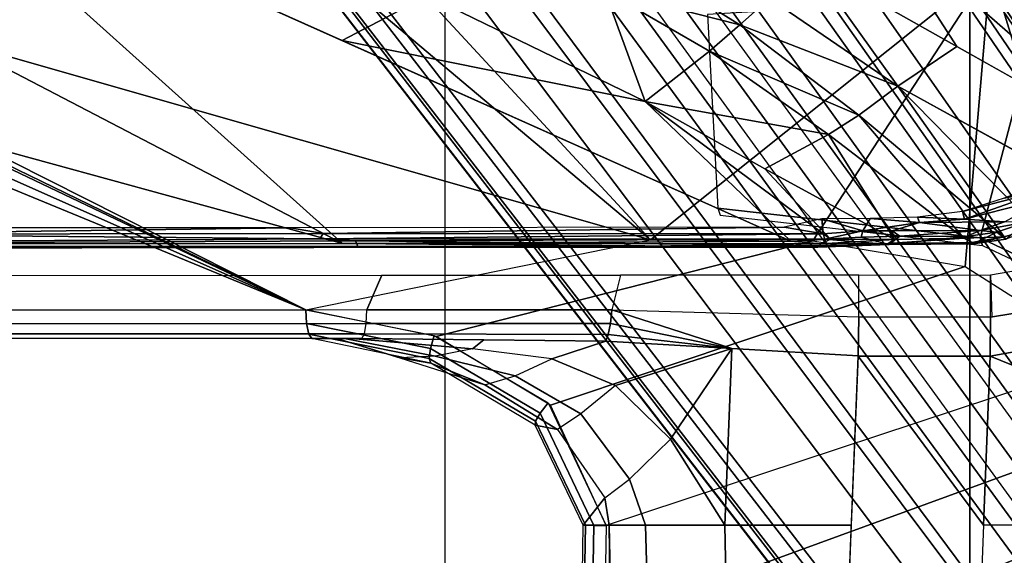
# Model space of a CAD drawing. Units: inches. Extents: x 0 to 146, y 0 to 132.
# Drawn here: x 43 to 45, y 21 to 22 of the extents above; entities that cross this region are included whole.
import ezdxf

# ---------------------------------------------------------------- set-up
doc = ezdxf.new("R2010")
doc.units = ezdxf.units.IN
doc.header["$MEASUREMENT"] = 0
for name, color, linetype in [('SEAT-BASE', 5, 'Continuous'), ('SEAT-CHASSIS', 5, 'Continuous'), ('SEAT-FABRIC', 5, 'Continuous'), ('SEAT-FRAME', 5, 'Continuous')]:
    doc.layers.add(name, color=color, linetype=linetype)

# ---------------------------------------------------------------- blocks, each defined once
blk = doc.blocks.new('1COSM_MIDBACK_ARMS_0T')
at = {"layer": 'SEAT-BASE'}
for points in [[(-7.2914, 10.7637, 4.6922), (-0.4658, 1.9393, 7.7766), (-0.508, 1.9129, 7.8018), (-7.3323, 10.7417, 4.7197)], [(-7.2698, 10.763, 4.6427), (-0.4424, 1.9419, 7.726), (-0.4658, 1.9393, 7.7766), (-7.2914, 10.7637, 4.6922)], [(-0.4424, 1.9419, 7.726), (-0.9754, 2.6298, 7.4436), (-6.8454, 10.211, 4.77), (-7.2698, 10.763, 4.6427)], [(-7.3323, 10.7417, 4.7197), (-0.508, 1.9129, 7.8018), (-0.7962, 1.7036, 7.8317), (-7.4859, 10.63, 4.7496)], [(-7.4859, 10.63, 4.7496), (-0.7962, 1.7036, 7.8317), (-1.0852, 1.4936, 7.8418), (-7.6412, 10.5172, 4.7597)], [(-7.6412, 10.5172, 4.7597), (-1.0852, 1.4936, 7.8418), (-1.3742, 1.2836, 7.8317), (-7.7965, 10.4044, 4.7496)], [(-7.7965, 10.4044, 4.7496), (-1.3742, 1.2836, 7.8317), (-1.6623, 1.0743, 7.8018), (-7.9501, 10.2928, 4.7197)], [(-7.9501, 10.2928, 4.7197), (-1.6623, 1.0743, 7.8018), (-1.7004, 1.0423, 7.7766), (-7.9837, 10.2607, 4.6922)], [(-7.9837, 10.2607, 4.6922), (-1.7004, 1.0423, 7.7766), (-1.7101, 1.0208, 7.726), (-7.9897, 10.2399, 4.6427)], [(-7.9897, 10.2399, 4.6427), (-7.5959, 9.6658, 4.77), (-2.1997, 1.7404, 7.4436), (-1.7101, 1.0208, 7.726)], [(-6.8519, 10.1815, 4.7009), (-0.9834, 2.5971, 7.3655), (-0.9754, 2.6298, 7.4436), (-6.8454, 10.211, 4.77)], [(-6.8892, 10.1359, 4.6539), (-1.0298, 2.5447, 7.3173), (-0.9834, 2.5971, 7.3655), (-6.8519, 10.1815, 4.7009)], [(-6.9772, 10.0734, 4.5728), (-1.343, 2.6014, 7.1322), (-1.0298, 2.5447, 7.3173), (-6.8892, 10.1359, 4.6539)], [(-6.9772, 10.0734, 4.5728), (-1.343, 2.6014, 7.1322), (-1.0298, 2.5447, 7.3173), (-6.8892, 10.1359, 4.6539)], [(-7.0442, 10.0311, 4.4629), (-1.6073, 2.7163, 6.9012), (-1.343, 2.6014, 7.1322), (-6.9772, 10.0734, 4.5728)], [(-7.0442, 10.0311, 4.4629), (-1.6073, 2.7163, 6.9012), (-1.343, 2.6014, 7.1322), (-6.9772, 10.0734, 4.5728)], [(-7.1217, 9.9895, 4.2405), (-1.9486, 2.9467, 6.4814), (-1.6073, 2.7163, 6.9012), (-7.0442, 10.0311, 4.4629)], [(-7.1217, 9.9895, 4.2405), (-1.9486, 2.9467, 6.4814), (-1.6073, 2.7163, 6.9012), (-7.0442, 10.0311, 4.4629)], [(-7.1552, 9.976, 4.0039), (-2.1944, 3.1839, 6.0034), (-1.9486, 2.9467, 6.4814), (-7.1217, 9.9895, 4.2405)], [(-7.1552, 9.976, 4.0039), (-2.1944, 3.1839, 6.0034), (-1.9486, 2.9467, 6.4814), (-7.1217, 9.9895, 4.2405)], [(-7.1552, 9.976, 4.0039), (-7.0015, 9.7371, 3.5866), (-1.3582, 1.9698, 5.1688), (-2.1944, 3.1839, 6.0034)], [(-7.2999, 9.86, 4.2405), (-2.2003, 2.7638, 6.4814), (-2.35, 3.0708, 6.0034), (-7.2766, 9.8878, 4.0039)], [(-7.2999, 9.86, 4.2405), (-2.2003, 2.7638, 6.4814), (-2.35, 3.0708, 6.0034), (-7.2766, 9.8878, 4.0039)], [(-2.35, 3.0708, 6.0034), (-1.4537, 1.9004, 5.1688), (-7.097, 9.6677, 3.5866), (-7.2766, 9.8878, 4.0039)], [(-7.3634, 9.7992, 4.4629), (-2.0867, 2.368, 6.9012), (-2.2003, 2.7638, 6.4814), (-7.2999, 9.86, 4.2405)], [(-7.3634, 9.7992, 4.4629), (-2.0867, 2.368, 6.9012), (-2.2003, 2.7638, 6.4814), (-7.2999, 9.86, 4.2405)], [(-7.4243, 9.7486, 4.5728), (-2.0591, 2.0811, 7.1322), (-2.0867, 2.368, 6.9012), (-7.3634, 9.7992, 4.4629)], [(-7.4243, 9.7486, 4.5728), (-2.0591, 2.0811, 7.1322), (-2.0867, 2.368, 6.9012), (-7.3634, 9.7992, 4.4629)], [(-7.5109, 9.6842, 4.6539), (-2.102, 1.7658, 7.3173), (-2.0591, 2.0811, 7.1322), (-7.4243, 9.7486, 4.5728)], [(-7.5109, 9.6842, 4.6539), (-2.102, 1.7658, 7.3173), (-2.0591, 2.0811, 7.1322), (-7.4243, 9.7486, 4.5728)], [(-1.3582, 1.9698, 5.1688), (-1.4537, 1.9004, 5.1688), (-7.097, 9.6677, 3.5866), (-7.0015, 9.7371, 3.5866)], [(-7.5658, 9.6628, 4.7009), (-2.1661, 1.7378, 7.3655), (-2.102, 1.7658, 7.3173), (-7.5109, 9.6842, 4.6539)], [(-7.5959, 9.6658, 4.77), (-2.1997, 1.7404, 7.4436), (-2.1661, 1.7378, 7.3655), (-7.5658, 9.6628, 4.7009)]]:
    blk.add_3dface(points, dxfattribs=at)
at = {"layer": 'SEAT-CHASSIS'}
for points in [[(-2.8339, 6.6771, 13.9793), (-2.8178, 5.4331, 13.9707), (-2.9092, 5.4331, 13.6552), (-2.9353, 6.3731, 13.706)], [(-2.7854, 6.4292, 15.155), (-4.0445, 5.8806, 15.6857), (-4.0416, 5.434, 15.6763), (-2.8011, 5.9443, 15.1252)], [(-2.9353, 6.3731, 13.706), (-2.9092, 5.4331, 13.6552), (-3.1081, 5.4331, 13.4008), (-3.1205, 6.0629, 13.4911)], [(-3.1205, 6.0629, 13.4911), (-3.1081, 5.4331, 13.4008), (-3.4248, 5.4331, 13.3409), (-3.411, 5.777, 13.4009)], [(-4.0416, 5.434, 15.6763), (-4.0445, 5.2228, 15.6784), (-2.8066, 5.6745, 15.1252), (-2.8011, 5.9443, 15.1252)], [(-3.7559, 5.4331, 13.48), (-3.7487, 5.6271, 13.5115), (-3.411, 5.777, 13.4009), (-3.4417, 5.0093, 13.2669)], [(-2.7526, 5.4331, 15.0467), (-2.8178, 5.4331, 13.9707), (-2.8248, 5.7546, 13.9736), (-2.749, 5.6733, 15.0453)], [(-4.1012, 5.7444, 13.8882), (-4.1081, 5.4331, 13.8404), (-3.7559, 5.4331, 13.48), (-3.7487, 5.6271, 13.5115)], [(-2.8107, 5.4342, 15.1262), (-2.8066, 5.6745, 15.1252), (-4.0445, 5.2228, 15.6784), (-4.0743, 5.0161, 15.6992)], [(-2.8107, 5.4342, 15.1262), (-2.8066, 5.6745, 15.1252), (-2.7753, 5.6739, 15.1088), (-2.7794, 5.4337, 15.1099)], [(-2.7794, 5.4337, 15.1099), (-2.7753, 5.6739, 15.1088), (-2.7546, 5.6735, 15.0802), (-2.7586, 5.4332, 15.0815)], [(-2.7586, 5.4332, 15.0815), (-2.7546, 5.6735, 15.0802), (-2.749, 5.6733, 15.0453), (-2.7526, 5.4331, 15.0467)], [(-3.7729, 5.0096, 13.4119), (-4.1927, 5.1797, 13.8856), (-4.1081, 5.4331, 13.8404), (-3.7559, 5.4331, 13.48)], [(-4.0743, 5.0161, 15.6992), (-2.8107, 5.4342, 15.1262), (-2.6712, 5.1325, 15.0908), (-3.7104, 4.785, 15.4698)], [(-3.7559, 5.4331, 13.48), (-3.4417, 5.0093, 13.2669), (-3.7729, 5.0096, 13.4119)], [(-3.1081, 5.4331, 13.4008), (-3.1254, 4.9905, 13.2342), (-3.4417, 5.0092, 13.2669), (-3.4248, 5.4331, 13.3409)], [(-2.9717, 5.2173, 13.4453), (-3.1254, 4.9905, 13.2342), (-3.1081, 5.4331, 13.4008)], [(-2.8688, 5.3175, 13.6983), (-2.9717, 5.2173, 13.4453), (-3.1081, 5.4331, 13.4008), (-2.9092, 5.4331, 13.6552)], [(-2.8073, 5.3644, 13.9708), (-2.8688, 5.3175, 13.6983), (-2.9092, 5.4331, 13.6552), (-2.8178, 5.4331, 13.9707)], [(-2.8073, 5.3644, 13.9708), (-2.8178, 5.4331, 13.9707), (-2.7526, 5.4331, 15.0467)], [(-2.6652, 5.1269, 15.0893), (-2.8107, 5.4342, 15.1262), (-2.7794, 5.4337, 15.1099), (-2.6449, 5.1524, 15.0756)], [(-2.6322, 5.1822, 15.0148), (-2.6886, 5.1933, 13.9831), (-2.8073, 5.3644, 13.9708), (-2.7526, 5.4331, 15.0467)], [(-2.6449, 5.1524, 15.0756), (-2.7794, 5.4337, 15.1099), (-2.7586, 5.4332, 15.0815), (-2.633, 5.1723, 15.0488)], [(-2.633, 5.1723, 15.0488), (-2.7586, 5.4332, 15.0815), (-2.7526, 5.4331, 15.0467), (-2.6322, 5.1822, 15.0148)], [(-2.7468, 5.1545, 13.7331), (-2.6886, 5.1933, 13.9831), (-2.8073, 5.3644, 13.9708), (-2.8688, 5.3175, 13.6983)], [(-2.8341, 5.083, 13.4725), (-2.7468, 5.1545, 13.7331), (-2.8688, 5.3175, 13.6983), (-2.9717, 5.2173, 13.4453)], [(-2.8341, 5.083, 13.4725), (-3.1254, 4.9905, 13.2342), (-2.9717, 5.2173, 13.4453)], [(-2.5065, 5.0818, 13.9948), (-2.5823, 5.0588, 13.7382), (-2.7468, 5.1545, 13.7331), (-2.6886, 5.1933, 13.9831)], [(-2.3709, 5.0272, 14.9471), (-2.5065, 5.0818, 13.9948), (-2.6886, 5.1933, 13.9831), (-2.6322, 5.1822, 15.0148)], [(-4.1927, 5.1797, 13.8856), (-3.7729, 5.0096, 13.4119), (-4.0774, 4.9544, 13.6355), (-4.1927, 5.1797, 13.8856)], [(-2.3699, 4.9905, 15.0055), (-2.6449, 5.1524, 15.0756), (-2.633, 5.1723, 15.0488), (-2.3669, 5.0155, 14.9804)], [(-2.3669, 5.0155, 14.9804), (-2.633, 5.1723, 15.0488), (-2.6322, 5.1822, 15.0148), (-2.3709, 5.0272, 14.9471)], [(-2.5823, 5.0588, 13.7382), (-2.6742, 5.0167, 13.4838), (-2.8341, 5.083, 13.4725), (-2.7468, 5.1545, 13.7331)], [(-2.379, 4.958, 15.0166), (-2.6652, 5.1269, 15.0893), (-2.6449, 5.1524, 15.0756), (-2.3699, 4.9905, 15.0055)], [(-3.7104, 4.785, 15.4698), (-2.6712, 5.1325, 15.0908), (-2.3843, 4.96, 15.018), (-3.3284, 4.7205, 15.2892)], [(-2.6742, 5.0167, 13.4838), (-2.8092, 4.9718, 13.2015), (-3.1254, 4.9905, 13.2342), (-2.8341, 5.083, 13.4725)], [(-2.3817, 5.0097, 13.7304), (-2.2933, 5.0138, 13.9931), (-2.5065, 5.0818, 13.9948), (-2.5823, 5.0588, 13.7382)], [(-2.3709, 5.0272, 14.9471), (-2.2933, 5.0138, 13.9931), (-2.5065, 5.0818, 13.9948)], [(-2.4753, 4.9916, 13.484), (-2.3817, 5.0097, 13.7304), (-2.5823, 5.0588, 13.7382), (-2.6742, 5.0167, 13.4838)], [(-4.0743, 5.0161, 15.6992), (-4.1069, 5.0308, 15.7091), (-3.8337, 4.037, 15.2644), (-3.7742, 4.037, 15.2544)], [(-3.7742, 4.037, 15.2544), (-3.7104, 4.785, 15.4698), (-4.0743, 5.0161, 15.6992)], [(-2.4753, 4.9916, 13.484), (-2.5037, 4.9685, 13.1488), (-2.8092, 4.9718, 13.2015), (-2.6742, 5.0167, 13.4838)], [(-2.1354, 4.9653, 13.9829), (-2.1547, 4.9653, 13.7099), (-2.3817, 5.0097, 13.7304), (-2.2933, 5.0138, 13.9931)], [(-2.0647, 4.9542, 14.9026), (-2.3669, 5.0155, 14.9804), (-2.3709, 5.0272, 14.9471), (-2.0725, 4.9655, 14.8696)], [(-2.0725, 4.9655, 14.8696), (-2.1354, 4.9653, 13.9829), (-2.2933, 5.0138, 13.9931), (-2.3709, 5.0272, 14.9471)], [(-2.0593, 4.9281, 14.9264), (-2.3699, 4.9905, 15.0055), (-2.3669, 5.0155, 14.9804), (-2.0647, 4.9542, 14.9026)], [(-3.7729, 5.0096, 13.4119), (-3.7736, 4.9115, 13.4033), (-4.0537, 4.866, 13.5993), (-4.0774, 4.9544, 13.6355)], [(-3.7729, 5.0096, 13.4119), (-3.4417, 5.0092, 13.2669), (-3.4438, 4.9112, 13.2585), (-3.7736, 4.9115, 13.4033)], [(-2.8246, 4.8935, 13.1438), (-3.4438, 4.9112, 13.2585), (-3.4417, 5.0092, 13.2669), (-3.1254, 4.9905, 13.2342)], [(-2.8092, 4.9718, 13.2015), (-2.8158, 4.9554, 13.1713), (-3.1254, 4.9905, 13.2342)], [(-3.1254, 4.9905, 13.2342), (-2.8158, 4.9554, 13.1713), (-2.8212, 4.9276, 13.1508)], [(-2.8212, 4.9276, 13.1508), (-2.8246, 4.8935, 13.1438), (-3.1254, 4.9905, 13.2342)], [(-2.4753, 4.9916, 13.484), (-2.1717, 4.9652, 13.4701), (-2.1982, 4.9652, 13.0962), (-2.5037, 4.9685, 13.1488)], [(-2.1547, 4.9653, 13.7099), (-2.1717, 4.9652, 13.4701), (-2.4753, 4.9916, 13.484), (-2.3817, 5.0097, 13.7304)], [(-2.0579, 4.8935, 14.9351), (-2.379, 4.958, 15.0166), (-2.3699, 4.9905, 15.0055), (-2.0593, 4.9281, 14.9264)], [(-2.2044, 4.954, 13.0628), (-2.8158, 4.9554, 13.1713), (-2.8092, 4.9718, 13.2015), (-2.1982, 4.9652, 13.0962)], [(1.4891, 4.964, 12.4993), (-2.1982, 4.9652, 13.0962), (-2.2044, 4.954, 13.0628), (1.4849, 4.9539, 12.4655)], [(1.7715, 4.964, 13.8053), (1.4891, 4.964, 12.4993), (-2.1982, 4.9652, 13.0962), (-2.0725, 4.9655, 14.8696)], [(1.7814, 4.9538, 13.8379), (-2.0647, 4.9542, 14.9026), (-2.0725, 4.9655, 14.8696), (1.7715, 4.964, 13.8053)], [(-3.3284, 4.7205, 15.2892), (-2.3843, 4.96, 15.018), (-2.0579, 4.8935, 14.9351), (-2.9212, 4.7183, 15.1543)], [(-2.2087, 4.9279, 13.0388), (-2.8212, 4.9276, 13.1508), (-2.8158, 4.9554, 13.1713), (-2.2044, 4.954, 13.0628)], [(1.4849, 4.9539, 12.4655), (-2.2044, 4.954, 13.0628), (-2.2087, 4.9279, 13.0388), (1.4819, 4.9292, 12.4402)], [(1.7888, 4.9289, 13.8622), (-2.0593, 4.9281, 14.9264), (-2.0647, 4.9542, 14.9026), (1.7814, 4.9538, 13.8379)], [(-2.2102, 4.8933, 13.03), (-2.8246, 4.8935, 13.1438), (-2.8212, 4.9276, 13.1508), (-2.2087, 4.9279, 13.0388)], [(1.4819, 4.9292, 12.4402), (-2.2087, 4.9279, 13.0388), (-2.2102, 4.8933, 13.03), (1.4806, 4.8956, 12.429)], [(1.7922, 4.895, 13.8724), (-2.0579, 4.8935, 14.9351), (-2.0593, 4.9281, 14.9264), (1.7888, 4.9289, 13.8622)], [(-4.0537, 4.866, 13.5993), (-3.7736, 4.9115, 13.4033), (-3.7736, 4.8055, 13.4033), (-4.0253, 4.7624, 13.5794)], [(-3.7774, 4.9115, 13.4059), (-3.4438, 4.9112, 13.2585), (-3.4438, 4.8063, 13.2585), (-3.7736, 4.8055, 13.4033)], [(-2.846, 4.8067, 13.1478), (-2.8246, 4.8935, 13.1438), (-3.4438, 4.911, 13.2585), (-3.4438, 4.8063, 13.2585)], [(-0.3043, 4.0092, 14.557), (-2.0579, 4.8935, 14.9351), (-2.9212, 4.7183, 15.1543), (-0.3023, 3.9699, 14.5674)], [(-2.2102, 4.8933, 13.03), (-2.2482, 4.807, 13.0371), (-2.846, 4.8067, 13.1478), (-2.8246, 4.8935, 13.1438)], [(1.4806, 4.8956, 12.429), (0.7908, 4.8087, 12.5273), (-2.2482, 4.807, 13.0371), (-2.2102, 4.8933, 13.03)], [(1.9613, 4.0712, 13.878), (1.7922, 4.895, 13.8724), (-2.0579, 4.8935, 14.9351), (-0.0245, 4.0554, 14.4168)], [(-2.0579, 4.8935, 14.9351), (-0.2277, 4.0797, 14.4675), (-0.0245, 4.0554, 14.4168)], [(-2.0579, 4.8935, 14.9351), (-0.3043, 4.0092, 14.557), (-0.3106, 4.044, 14.5157)], [(-0.3106, 4.044, 14.5157), (-0.294, 4.0517, 14.4984), (-2.0579, 4.8935, 14.9351)], [(-2.0579, 4.8935, 14.9351), (-0.294, 4.0517, 14.4984), (-0.2277, 4.0797, 14.4675)], [(-3.3284, 4.7205, 15.2892), (-3.7104, 4.785, 15.4698), (-3.7742, 4.037, 15.2544)], [(-2.0775, 4.737, 13.0676), (-2.0775, 4.737, 13.0676), (-2.188, 4.7347, 13.1043), (0.8319, 4.7414, 12.5952)], [(-3.812, 4.7165, 13.5595), (-3.812, 4.7165, 13.5595), (-3.8084, 4.7104, 13.5293), (-3.8891, 4.6876, 13.5852)], [(-3.7893, 4.6991, 13.5964), (-3.7893, 4.6991, 13.5964), (-3.812, 4.7165, 13.5595), (-3.8627, 4.6738, 13.6542)], [(-3.812, 4.7165, 13.5595), (-3.812, 4.7165, 13.5595), (-3.7304, 4.7279, 13.504), (-3.8084, 4.7104, 13.5293)], [(-3.7304, 4.7279, 13.504), (-3.7304, 4.7279, 13.504), (-3.812, 4.7165, 13.5595), (-3.7893, 4.6991, 13.5964)], [(-3.7304, 4.7279, 13.504), (-3.7304, 4.7279, 13.504), (-3.7267, 4.7252, 13.4837), (-3.8084, 4.7104, 13.5293)], [(-3.7267, 4.7252, 13.4837), (-3.7267, 4.7252, 13.4837), (-3.707, 4.7142, 13.4578), (-3.8084, 4.7104, 13.5293)], [(-3.8084, 4.7104, 13.5293), (-3.8084, 4.7104, 13.5293), (-3.707, 4.7142, 13.4578), (-3.4436, 4.4056, 13.2608)], [(-3.7304, 4.7279, 13.504), (-3.7304, 4.7279, 13.504), (-3.7893, 4.6991, 13.5964), (-3.7132, 4.7097, 13.5433)], [(-3.7742, 4.037, 15.2544), (-2.9212, 4.7183, 15.1543), (-3.3284, 4.7205, 15.2892)], [(-3.7742, 4.037, 15.2544), (-2.0358, 3.4147, 14.9295), (-1.8382, 3.5468, 14.8794), (-2.9212, 4.7183, 15.1543)], [(-3.5191, 4.7298, 13.3714), (-3.5191, 4.7298, 13.3714), (-3.7304, 4.7279, 13.504), (-3.7132, 4.7097, 13.5433)], [(-3.7267, 4.7252, 13.4837), (-3.7267, 4.7252, 13.4837), (-3.5169, 4.7271, 13.3545), (-3.707, 4.7142, 13.4578)], [(-3.7132, 4.7097, 13.5433), (-3.7132, 4.7097, 13.5433), (-3.5468, 4.7088, 13.4368), (-3.5191, 4.7298, 13.3714)], [(-3.5169, 4.7271, 13.3545), (-3.5169, 4.7271, 13.3545), (-3.5335, 4.717, 13.3523), (-3.707, 4.7142, 13.4578)], [(-3.707, 4.7142, 13.4578), (-3.707, 4.7142, 13.4578), (-3.5335, 4.717, 13.3523), (-3.3676, 4.4543, 13.2282)], [(-3.3676, 4.4543, 13.2282), (-3.3676, 4.4543, 13.2282), (-3.4436, 4.4056, 13.2608), (-3.707, 4.7142, 13.4578)], [(-3.5191, 4.7298, 13.3714), (-3.5191, 4.7298, 13.3714), (-3.5468, 4.7088, 13.4368), (-3.45, 4.7118, 13.3873)], [(-3.3487, 4.7281, 13.2868), (-3.3487, 4.7281, 13.2868), (-3.3724, 4.7168, 13.2881), (-3.5335, 4.717, 13.3523)], [(-3.3487, 4.7281, 13.2868), (-3.3487, 4.7281, 13.2868), (-3.5335, 4.717, 13.3523), (-3.5169, 4.7271, 13.3545)], [(-3.5335, 4.717, 13.3523), (-3.5335, 4.717, 13.3523), (-3.2078, 4.5402, 13.1805), (-3.3676, 4.4543, 13.2282)], [(-3.2078, 4.5402, 13.1805), (-3.2078, 4.5402, 13.1805), (-3.5335, 4.717, 13.3523), (-3.3724, 4.7168, 13.2881)], [(-3.3645, 4.7324, 13.323), (-3.3645, 4.7324, 13.323), (-3.3411, 4.7363, 13.3002), (-3.5191, 4.7298, 13.3714)], [(-3.5191, 4.7298, 13.3714), (-3.5191, 4.7298, 13.3714), (-3.3411, 4.7363, 13.3002), (-3.5169, 4.7271, 13.3545)], [(-3.3645, 4.7324, 13.323), (-3.3645, 4.7324, 13.323), (-3.5191, 4.7298, 13.3714), (-3.3586, 4.7161, 13.3541)], [(-3.3586, 4.7161, 13.3541), (-3.3586, 4.7161, 13.3541), (-3.5191, 4.7298, 13.3714), (-3.45, 4.7118, 13.3873)], [(-3.3411, 4.7363, 13.3002), (-3.3411, 4.7363, 13.3002), (-3.3487, 4.7281, 13.2868), (-3.5169, 4.7271, 13.3545)], [(-3.45, 4.7118, 13.3873), (-3.45, 4.7118, 13.3873), (-3.4537, 4.6956, 13.4067), (-3.3586, 4.7161, 13.3541)], [(-3.354, 4.7028, 13.367), (-3.354, 4.7028, 13.367), (-3.3586, 4.7161, 13.3541), (-3.4537, 4.6956, 13.4067)], [(-3.2733, 4.7216, 13.2656), (-3.2733, 4.7216, 13.2656), (-3.3724, 4.7168, 13.2881), (-3.3487, 4.7281, 13.2868)], [(-3.3724, 4.7168, 13.2881), (-3.3724, 4.7168, 13.2881), (-3.2733, 4.7216, 13.2656), (-2.9078, 4.3717, 13.0289)], [(-3.3724, 4.7168, 13.2881), (-3.3724, 4.7168, 13.2881), (-2.9078, 4.3717, 13.0289), (-3.2078, 4.5402, 13.1805)], [(-3.3411, 4.7363, 13.3002), (-3.3411, 4.7363, 13.3002), (-3.3645, 4.7324, 13.323), (-2.188, 4.7347, 13.1043)], [(-3.3645, 4.7324, 13.323), (-3.3645, 4.7324, 13.323), (-2.1822, 4.7207, 13.1356), (-2.188, 4.7347, 13.1043)], [(-3.3586, 4.7161, 13.3541), (-3.3586, 4.7161, 13.3541), (-2.1822, 4.7207, 13.1356), (-3.3645, 4.7324, 13.323)], [(-2.0928, 4.7154, 13.1277), (-2.0928, 4.7154, 13.1277), (-2.1822, 4.7207, 13.1356), (-3.3586, 4.7161, 13.3541)], [(-3.3586, 4.7161, 13.3541), (-3.3586, 4.7161, 13.3541), (-3.354, 4.7028, 13.367), (-2.0928, 4.7154, 13.1277)], [(-3.354, 4.7028, 13.367), (-3.354, 4.7028, 13.367), (-2.1008, 4.7023, 13.1374), (-2.0928, 4.7154, 13.1277)], [(-2.1496, 4.7269, 13.0636), (-2.1496, 4.7269, 13.0636), (-3.3487, 4.7281, 13.2868), (-3.3411, 4.7363, 13.3002)], [(-2.1496, 4.7269, 13.0636), (-2.1496, 4.7269, 13.0636), (-3.2733, 4.7216, 13.2656), (-3.3487, 4.7281, 13.2868)], [(-2.0775, 4.737, 13.0676), (-2.0775, 4.737, 13.0676), (-3.3411, 4.7363, 13.3002), (-2.188, 4.7347, 13.1043)], [(-2.1496, 4.7269, 13.0636), (-2.1496, 4.7269, 13.0636), (-1.0233, 3.7159, 12.3271), (-3.2733, 4.7216, 13.2656)], [(-2.1483, 4.2187, 12.7964), (-2.1483, 4.2187, 12.7964), (-2.9078, 4.3717, 13.0289), (-3.2733, 4.7216, 13.2656)], [(-1.5863, 3.5946, 14.8165), (-0.4396, 3.5921, 14.5991), (-0.3023, 3.9699, 14.5674), (-2.9212, 4.7183, 15.1543)], [(-2.9212, 4.7183, 15.1543), (-1.8382, 3.5468, 14.8794), (-1.5863, 3.5946, 14.8165)], [(-2.1822, 4.7207, 13.1356), (-2.1822, 4.7207, 13.1356), (0.8352, 4.7343, 12.6453), (-2.188, 4.7347, 13.1043)], [(-2.0928, 4.7154, 13.1277), (-2.0928, 4.7154, 13.1277), (0.8352, 4.7343, 12.6453), (-2.1822, 4.7207, 13.1356)], [(-2.1496, 4.7269, 13.0636), (-2.1496, 4.7269, 13.0636), (0.83, 4.7284, 12.5739), (0.3371, 4.0453, 12.422)], [(0.3371, 4.0453, 12.422), (0.3371, 4.0453, 12.422), (-0.4692, 3.8521, 12.366), (-2.1496, 4.7269, 13.0636)], [(-1.0233, 3.7159, 12.3271), (-1.0233, 3.7159, 12.3271), (-2.1496, 4.7269, 13.0636), (-0.4692, 3.8521, 12.366)], [(-2.0928, 4.7154, 13.1277), (-2.0928, 4.7154, 13.1277), (-2.1008, 4.7023, 13.1374), (-0.8312, 4.7038, 12.9301)], [(0.8352, 4.7343, 12.6453), (0.8352, 4.7343, 12.6453), (-2.0928, 4.7154, 13.1277), (-0.8312, 4.7038, 12.9301)], [(-3.8084, 4.7104, 13.5293), (-3.8084, 4.7104, 13.5293), (-3.5419, 4.3331, 13.3101), (-3.8891, 4.6876, 13.5852)], [(-3.7477, 4.6946, 13.585), (-3.7477, 4.6946, 13.585), (-3.7893, 4.6991, 13.5964), (-3.8627, 4.6738, 13.6542)], [(-3.8086, 4.6727, 13.6322), (-3.8086, 4.6727, 13.6322), (-3.7477, 4.6946, 13.585), (-3.8627, 4.6738, 13.6542)], [(-3.7477, 4.6946, 13.585), (-3.7477, 4.6946, 13.585), (-3.8086, 4.6727, 13.6322), (-3.5957, 4.6748, 13.4902)], [(-3.5419, 4.3331, 13.3101), (-3.5419, 4.3331, 13.3101), (-3.8084, 4.7104, 13.5293), (-3.4436, 4.4056, 13.2608)], [(-3.7893, 4.6991, 13.5964), (-3.7893, 4.6991, 13.5964), (-3.7477, 4.6946, 13.585), (-3.7132, 4.7097, 13.5433)], [(-3.7477, 4.6946, 13.585), (-3.7477, 4.6946, 13.585), (-3.5468, 4.7088, 13.4368), (-3.7132, 4.7097, 13.5433)], [(-3.5273, 4.6956, 13.4433), (-3.5273, 4.6956, 13.4433), (-3.5468, 4.7088, 13.4368), (-3.7477, 4.6946, 13.585)], [(-3.5957, 4.6748, 13.4902), (-3.5957, 4.6748, 13.4902), (-3.5273, 4.6956, 13.4433), (-3.7477, 4.6946, 13.585)], [(-3.4537, 4.6956, 13.4067), (-3.4537, 4.6956, 13.4067), (-3.5957, 4.6748, 13.4902), (-3.4722, 4.6649, 13.4212)], [(-3.5957, 4.6748, 13.4902), (-3.5957, 4.6748, 13.4902), (-3.4537, 4.6956, 13.4067), (-3.5273, 4.6956, 13.4433)], [(-3.4537, 4.6956, 13.4067), (-3.4537, 4.6956, 13.4067), (-3.45, 4.7118, 13.3873), (-3.5468, 4.7088, 13.4368)], [(-3.5468, 4.7088, 13.4368), (-3.5468, 4.7088, 13.4368), (-3.5273, 4.6956, 13.4433), (-3.4537, 4.6956, 13.4067)], [(-3.4722, 4.6649, 13.4212), (-3.4722, 4.6649, 13.4212), (-3.351, 4.6652, 13.3721), (-3.4537, 4.6956, 13.4067)], [(-3.351, 4.6652, 13.3721), (-3.351, 4.6652, 13.3721), (-3.354, 4.7028, 13.367), (-3.4537, 4.6956, 13.4067)], [(-3.354, 4.7028, 13.367), (-3.354, 4.7028, 13.367), (-3.2568, 4.6862, 13.3468), (-2.1008, 4.7023, 13.1374)], [(-3.354, 4.7028, 13.367), (-3.354, 4.7028, 13.367), (-3.351, 4.6652, 13.3721), (-3.2568, 4.6862, 13.3468)], [(-2.0192, 4.6884, 13.1222), (-2.0192, 4.6884, 13.1222), (-2.1008, 4.7023, 13.1374), (-3.2568, 4.6862, 13.3468)], [(-2.0192, 4.6884, 13.1222), (-2.0192, 4.6884, 13.1222), (-0.8312, 4.7038, 12.9301), (-2.1008, 4.7023, 13.1374)], [(-2.0192, 4.6884, 13.1222), (-2.0192, 4.6884, 13.1222), (-1.014, 4.6878, 12.9576), (-0.8312, 4.7038, 12.9301)], [(-3.5419, 4.3331, 13.3101), (-3.5419, 4.3331, 13.3101), (-4.0317, 4.6034, 13.6805), (-3.8891, 4.6876, 13.5852)], [(-3.9267, 4.5898, 13.7182), (-3.9267, 4.5898, 13.7182), (-3.7083, 4.6665, 13.5643), (-3.9194, 4.6129, 13.7104)], [(-3.9267, 4.5898, 13.7182), (-3.9267, 4.5898, 13.7182), (-3.7037, 4.6471, 13.568), (-3.7083, 4.6665, 13.5643)], [(-3.8086, 4.6727, 13.6322), (-3.8086, 4.6727, 13.6322), (-3.9194, 4.6129, 13.7104), (-3.7083, 4.6665, 13.5643)], [(-3.7083, 4.6665, 13.5643), (-3.7083, 4.6665, 13.5643), (-3.5957, 4.6748, 13.4902), (-3.8086, 4.6727, 13.6322)], [(-3.5957, 4.6748, 13.4902), (-3.5957, 4.6748, 13.4902), (-3.7083, 4.6665, 13.5643), (-3.5911, 4.6617, 13.4895)], [(-3.7037, 4.6471, 13.568), (-3.7037, 4.6471, 13.568), (-3.5911, 4.6617, 13.4895), (-3.7083, 4.6665, 13.5643)], [(-3.4722, 4.6649, 13.4212), (-3.4722, 4.6649, 13.4212), (-3.5957, 4.6748, 13.4902), (-3.5911, 4.6617, 13.4895)], [(-3.8082, 4.6135, 13.6463), (-3.8082, 4.6135, 13.6463), (-3.7037, 4.6471, 13.568), (-3.9267, 4.5898, 13.7182)], [(-3.8082, 4.6135, 13.6463), (-3.8082, 4.6135, 13.6463), (-3.9267, 4.5898, 13.7182), (-3.9291, 4.5672, 13.7308)], [(-2.9078, 4.3717, 13.0289), (-2.9078, 4.3717, 13.0289), (-3.3676, 4.4543, 13.2282), (-3.2078, 4.5402, 13.1805)], [(-4.167, 4.5025, 13.7775), (-4.167, 4.5025, 13.7775), (-3.4723, 3.8959, 13.2186), (-4.2345, 4.4228, 13.8255)], [(-3.6892, 4.2337, 13.4014), (-3.6892, 4.2337, 13.4014), (-3.4723, 3.8959, 13.2186), (-4.167, 4.5025, 13.7775)], [(-3.4436, 4.4056, 13.2608), (-3.4436, 4.4056, 13.2608), (-3.3676, 4.4543, 13.2282), (-3.0691, 4.2453, 13.0417)], [(-2.9078, 4.3717, 13.0289), (-2.9078, 4.3717, 13.0289), (-3.0691, 4.2453, 13.0417), (-3.3676, 4.4543, 13.2282)], [(-4.2345, 4.4228, 13.8255), (-4.2345, 4.4228, 13.8255), (-3.4723, 3.8959, 13.2186), (-4.3012, 4.3011, 13.87)], [(-3.1457, 4.1793, 13.0583), (-3.1457, 4.1793, 13.0583), (-3.5419, 4.3331, 13.3101), (-3.4436, 4.4056, 13.2608)], [(-3.0691, 4.2453, 13.0417), (-3.0691, 4.2453, 13.0417), (-3.1457, 4.1793, 13.0583), (-3.4436, 4.4056, 13.2608)], [(-3.0691, 4.2453, 13.0417), (-3.0691, 4.2453, 13.0417), (-2.9078, 4.3717, 13.0289), (-2.8058, 4.0924, 12.8921)], [(-2.1483, 4.2187, 12.7964), (-2.1483, 4.2187, 12.7964), (-2.3627, 4.1059, 12.7739), (-2.9078, 4.3717, 13.0289)], [(-2.3627, 4.1059, 12.7739), (-2.3627, 4.1059, 12.7739), (-2.8058, 4.0924, 12.8921), (-2.9078, 4.3717, 13.0289)], [(-3.5419, 4.3331, 13.3101), (-3.5419, 4.3331, 13.3101), (-3.3226, 4.0263, 13.1274), (-3.6892, 4.2337, 13.4014)], [(-3.2197, 4.1126, 13.0817), (-3.2197, 4.1126, 13.0817), (-3.3226, 4.0263, 13.1274), (-3.5419, 4.3331, 13.3101)], [(-3.1457, 4.1793, 13.0583), (-3.1457, 4.1793, 13.0583), (-3.2197, 4.1126, 13.0817), (-3.5419, 4.3331, 13.3101)], [(-4.3012, 4.3011, 13.87), (-4.3012, 4.3011, 13.87), (-3.4723, 3.8959, 13.2186), (-3.3692, 3.5977, 13.1348)], [(-3.1457, 4.1793, 13.0583), (-3.1457, 4.1793, 13.0583), (-3.0691, 4.2453, 13.0417), (-2.8058, 4.0924, 12.8921)], [(-3.4723, 3.8959, 13.2186), (-3.4723, 3.8959, 13.2186), (-3.6892, 4.2337, 13.4014), (-3.3226, 4.0263, 13.1274)], [(-2.1483, 4.2187, 12.7964), (-2.1483, 4.2187, 12.7964), (-1.0233, 3.7159, 12.3271), (-2.3627, 4.1059, 12.7739)], [(-3.2197, 4.1126, 13.0817), (-3.2197, 4.1126, 13.0817), (-3.1457, 4.1793, 13.0583), (-2.8622, 4.0032, 12.8824)], [(-3.1457, 4.1793, 13.0583), (-3.1457, 4.1793, 13.0583), (-2.8058, 4.0924, 12.8921), (-2.8622, 4.0032, 12.8824)]]:
    blk.add_3dface(points, dxfattribs=at)
for points, invisible_edges in [([(-2.188, 4.7347, 13.1043), (-2.188, 4.7347, 13.1043), (0.8352, 4.7343, 12.6453), (0.8319, 4.7414, 12.5952)], 4), ([(0.8319, 4.7414, 12.5952), (0.8319, 4.7414, 12.5952), (0.83, 4.7284, 12.5739), (-2.0775, 4.737, 13.0676)], 4), ([(-3.7304, 4.7279, 13.504), (-3.7304, 4.7279, 13.504), (-3.5191, 4.7298, 13.3714), (-3.7267, 4.7252, 13.4837)], 4), ([(-3.5191, 4.7298, 13.3714), (-3.5191, 4.7298, 13.3714), (-3.5169, 4.7271, 13.3545), (-3.7267, 4.7252, 13.4837)], 9), ([(-2.0775, 4.737, 13.0676), (-2.0775, 4.737, 13.0676), (-2.1496, 4.7269, 13.0636), (-3.3411, 4.7363, 13.3002)], 2), ([(-2.0775, 4.737, 13.0676), (-2.0775, 4.737, 13.0676), (0.83, 4.7284, 12.5739), (-2.1496, 4.7269, 13.0636)], 11), ([(-3.6892, 4.2337, 13.4014), (-3.6892, 4.2337, 13.4014), (-4.167, 4.5025, 13.7775), (-4.0317, 4.6034, 13.6805)], 9), ([(-3.5419, 4.3331, 13.3101), (-3.5419, 4.3331, 13.3101), (-3.6892, 4.2337, 13.4014), (-4.0317, 4.6034, 13.6805)], 4), ([(-4.3012, 4.3011, 13.87), (-4.3012, 4.3011, 13.87), (-3.3692, 3.5977, 13.1348), (-4.3607, 4.1401, 13.9129)], 9)]:
    blk.add_3dface(points, dxfattribs=dict(at, invisible_edges=invisible_edges))
at = {"layer": 'SEAT-FABRIC'}
for points in [[(-5.0523, -10.1195, 18.2336), (-5.0523, 10.1195, 18.2336), (-3.7218, 10.1136, 18.5126), (-3.7218, -10.1136, 18.5126)], [(-3.7218, -10.1136, 18.5126), (-3.7218, 10.1136, 18.5126), (-2.407, 10.0969, 18.8637), (-2.407, -10.0969, 18.8637)], [(0.5398, -10.0262, 19.4834), (0.5398, 10.0262, 19.4834), (-2.407, 10.0969, 18.8637), (-2.407, -10.0969, 18.8637)]]:
    blk.add_3dface(points, dxfattribs=at)
at = {"layer": 'SEAT-FRAME'}
for points in [[(-3.7478, 4.7135, 15.4906), (-3.7534, 4.7321, 15.4682), (-3.9028, 4.8021, 15.5567), (-3.8979, 4.7846, 15.5804)], [(-3.9083, 4.1031, 15.587), (-3.7478, 4.7135, 15.4906), (-3.8979, 4.7846, 15.5804)], [(-3.0903, 4.6387, 15.2054), (-3.0965, 4.6565, 15.1857), (-3.7534, 4.7321, 15.4682), (-3.7478, 4.7135, 15.4906)], [(-3.0641, 4.1537, 15.2441), (-3.0903, 4.6387, 15.2054), (-3.7478, 4.7135, 15.4906), (-3.9083, 4.1031, 15.587)]]:
    blk.add_3dface(points, dxfattribs=at)

msp = doc.modelspace()

# ---------------------------------------------------------------- block references
at = {"rotation": 180}
msp.add_blockref('1COSM_MIDBACK_ARMS_0T', (41.5251, 26.3753), dxfattribs=at)

doc.saveas('drawing.dxf')
